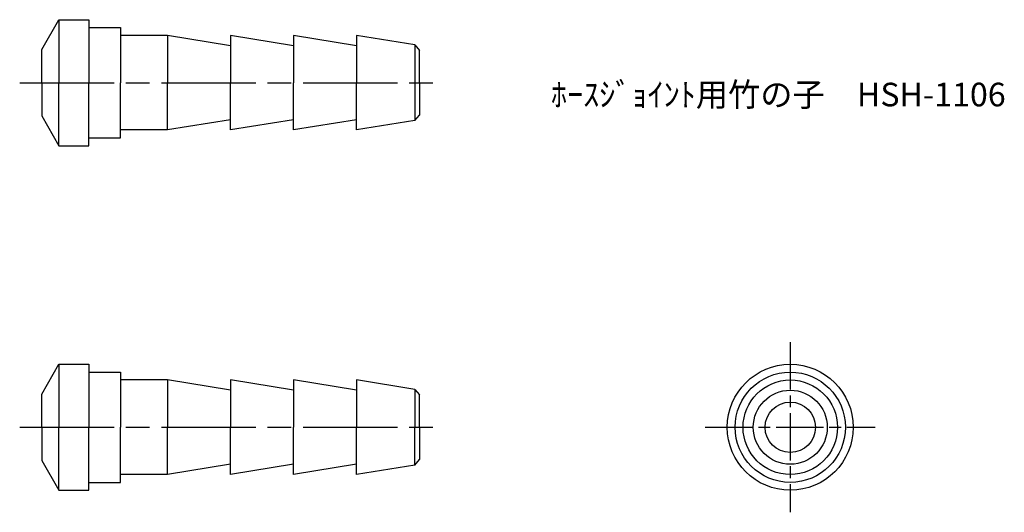
# Model space of a CAD drawing. Units: millimetres. Extents: x 261.3 to 323.9, y 213.5 to 244.7.
import ezdxf

# ---------------------------------------------------------------- set-up
doc = ezdxf.new("R2010")
doc.units = ezdxf.units.MM
doc.header["$LTSCALE"] = 0.5
doc.linetypes.add('AM_ISO08W050', pattern=[18, 12, -1.5, 3, -1.5])
doc.linetypes.add('AM_ISO08W050x2', pattern=[9, 6, -0.75, 1.5, -0.75])
doc.layers.add('AM_7', color=4, linetype='AM_ISO08W050', lineweight=25)
doc.styles.get("Standard").update_dxf_attribs({"font": 'ISOCP.SHX', "bigfont": 'EXTFONT.SHX'})

msp = doc.modelspace()

# ---------------------------------------------------------------- linework, layer by layer
for p, q in [((262.693, 242.819), (263.79, 244.719)), ((263.79, 244.719), (265.693, 244.719)), ((263.79, 244.719), (263.79, 240.719)), ((265.693, 244.719), (265.693, 240.719)), ((265.693, 244.219), (267.693, 244.219)), ((267.693, 244.219), (267.693, 240.719)), ((270.693, 243.719), (267.693, 243.719)), ((274.693, 243.069), (270.693, 243.719)), ((270.693, 243.719), (270.693, 240.719)), ((274.693, 243.719), (274.693, 240.719)), ((278.693, 243.069), (274.693, 243.719)), ((282.693, 243.069), (278.693, 243.719)), ((278.693, 243.719), (278.693, 240.719)), ((282.693, 243.719), (282.693, 240.719)), ((286.397, 243.117), (282.693, 243.719)), ((262.693, 240.719), (262.693, 242.819)), ((286.397, 243.117), (286.397, 238.321)), ((286.397, 243.117), (286.693, 242.769)), ((286.693, 240.719), (286.693, 242.769)), ((262.693, 240.719), (262.693, 238.619)), ((263.79, 236.719), (263.79, 240.719)), ((265.693, 236.719), (265.693, 240.719)), ((267.693, 237.219), (267.693, 240.719)), ((270.693, 237.719), (270.693, 240.719)), ((274.693, 237.719), (274.693, 240.719)), ((278.693, 237.719), (278.693, 240.719)), ((282.693, 237.719), (282.693, 240.719)), ((286.693, 240.719), (286.693, 238.669)), ((262.693, 238.619), (263.79, 236.719)), ((274.693, 238.369), (270.693, 237.719)), ((278.693, 238.369), (274.693, 237.719)), ((282.693, 238.369), (278.693, 237.719)), ((286.397, 238.321), (286.693, 238.669)), ((270.693, 237.719), (267.693, 237.719)), ((286.397, 238.321), (282.693, 237.719)), ((265.693, 237.219), (267.693, 237.219)), ((263.79, 236.719), (265.693, 236.719)), ((262.693, 220.949), (263.79, 222.849)), ((263.79, 222.849), (265.693, 222.849)), ((263.79, 222.849), (263.79, 218.849)), ((265.693, 222.849), (265.693, 218.849)), ((265.693, 222.349), (267.693, 222.349)), ((267.693, 222.349), (267.693, 218.849)), ((270.693, 221.849), (267.693, 221.849)), ((274.693, 221.199), (270.693, 221.849)), ((270.693, 221.849), (270.693, 218.849)), ((274.693, 221.849), (274.693, 218.849)), ((278.693, 221.199), (274.693, 221.849)), ((282.693, 221.199), (278.693, 221.849)), ((278.693, 221.849), (278.693, 218.849)), ((282.693, 221.849), (282.693, 218.849)), ((286.397, 221.247), (282.693, 221.849)), ((262.693, 218.849), (262.693, 220.949)), ((286.397, 221.247), (286.397, 218.849)), ((286.397, 221.247), (286.693, 220.899)), ((286.693, 218.849), (286.693, 220.899)), ((262.693, 218.849), (262.693, 216.749)), ((263.79, 214.849), (263.79, 218.849)), ((265.693, 214.849), (265.693, 218.849)), ((267.693, 215.349), (267.693, 218.849)), ((270.693, 215.849), (270.693, 218.849)), ((274.693, 215.849), (274.693, 218.849)), ((278.693, 215.849), (278.693, 218.849)), ((282.693, 215.849), (282.693, 218.849)), ((286.397, 216.451), (286.397, 218.849)), ((286.693, 218.849), (286.693, 216.799)), ((262.693, 216.749), (263.79, 214.849)), ((274.693, 216.499), (270.693, 215.849)), ((278.693, 216.499), (274.693, 215.849)), ((282.693, 216.499), (278.693, 215.849)), ((286.397, 216.451), (282.693, 215.849)), ((286.397, 216.451), (286.693, 216.799)), ((270.693, 215.849), (267.693, 215.849)), ((265.693, 215.349), (267.693, 215.349)), ((263.79, 214.849), (265.693, 214.849))]:
    msp.add_line(p, q)
for radius in [4, 3.5, 3, 2.35, 1.6]:
    msp.add_circle((310.254, 218.849), radius)
at = {"layer": 'AM_7'}
for p, q in [((261.296, 240.719), (288.09, 240.719)), ((261.296, 218.849), (288.09, 218.849))]:
    msp.add_line(p, q, dxfattribs=at)
at = {"layer": 'AM_7', "linetype": 'AM_ISO08W050x2'}
for p, q in [((310.254, 224.246), (310.254, 213.452)), ((304.857, 218.849), (315.651, 218.849))]:
    msp.add_line(p, q, dxfattribs=at)

# ---------------------------------------------------------------- texts
at = {"insert": (295.048, 240.719), "char_height": 1.5, "attachment_point": 1}
msp.add_mtext_dynamic_manual_height_columns('ﾎｰｽｼﾞｮｲﾝﾄ用竹の子\u3000HSH-1106', width=28.58769, gutter_width=7.5, heights=[0], dxfattribs=at)

doc.saveas('drawing.dxf')
